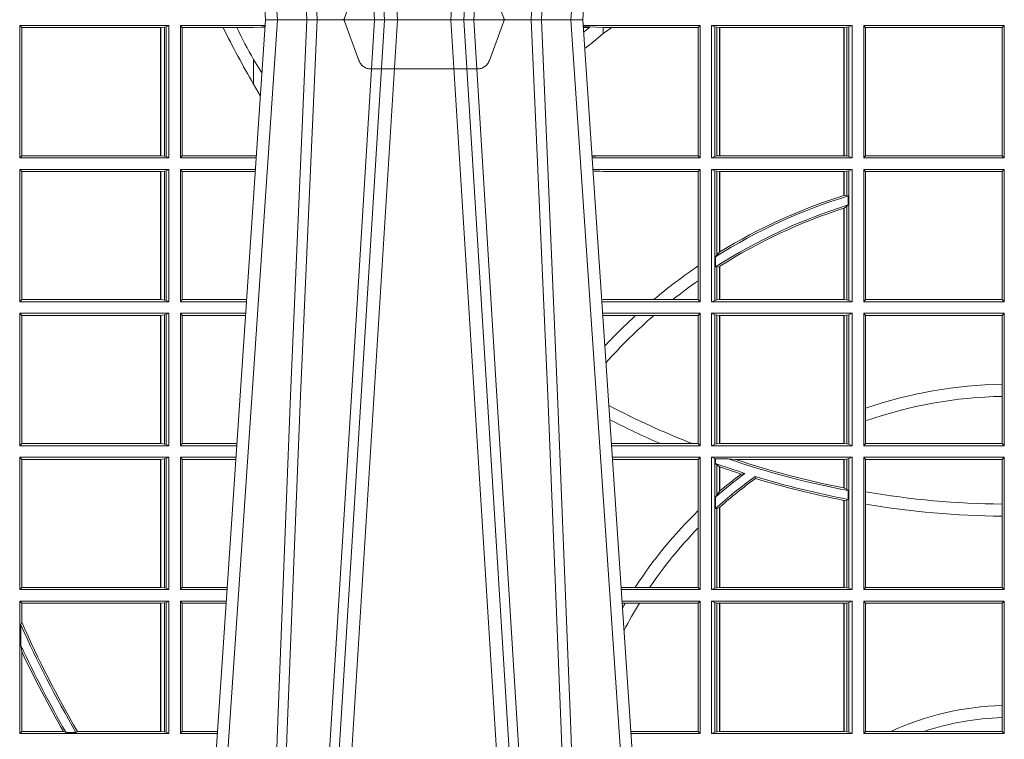
# Model space of a CAD drawing. Units: millimetres. Extents: x 0 to 21000, y 0 to 14850.
# Drawn here: x 5988 to 6218, y 3659 to 3827 of the extents above; entities that cross this region are included whole.
import ezdxf

# ---------------------------------------------------------------- set-up
doc = ezdxf.new("R2010")
doc.units = ezdxf.units.MM
doc.header["$LTSCALE"] = 333.33333
doc.linetypes.add('VERDECKT2', pattern=[4.762499999999999, 3.175, -1.5875])
doc.layers.add('FRW-Rifi ST-B', color=7, linetype='Continuous', lineweight=15)

# ---------------------------------------------------------------- blocks, each defined once
blk = doc.blocks.new('ST-Block_UT')
at = {"color": 0, "linetype": 'Continuous'}
for p, q in [((-0.1921638041735036, -0.2714999980891264), (-0.1737499922514871, -2.947132315966883e-09)), ((-0.09974999129801176, -2.947132315966883e-09), (-0.1737499922515156, -2.947132315966883e-09)), ((-0.07997974157350995, -0.2914999976421484), (-0.09974999129801176, -2.947132315966883e-09))]:
    blk.add_line(p, q, dxfattribs=at)
at = {"color": 0, "linetype": 'Continuous', "lineweight": 0}
for p, q in [((-0.1710177451375046, -2.947132315966883e-09), (-0.1901097685100126, -0.2814999960031344)), ((-0.1641051411629917, -0.2914999976421484), (-0.1459890395404955, -2.947132315966883e-09)), ((-0.1430073022845022, -2.947132315966883e-09), (-0.1611234039069984, -0.2914999976421484)), ((-0.1304926812649967, -2.947132315966883e-09), (-0.1123765870929958, -0.2914999976421484)), ((-0.1093948498370025, -0.2914999976421484), (-0.1275109589099941, -2.947132315966883e-09)), ((-0.1024822533134966, -2.947132315966883e-09), (-0.08339022249001005, -0.2814999960031344))]:
    blk.add_line(p, q, dxfattribs=at)
at = {"color": 0, "linetype": 'VERDECKT2', "lineweight": 5, "ltscale": 0.1}
blk.add_lwpolyline([(-0.1177138061750043, 3.251869884479675e-09, -0.3152987888776895), (-0.1181836515665111, 0.0003289848898759828), (-0.1215311123906417, 0.009526063681846608, 0.3152987888791577), (-0.1243501902530113, 0.01150000325188216), (-0.149149775176511, 0.01150000325188216, 0.3152987888791579), (-0.1519688457250084, 0.00952607098585645), (-0.1553163129441089, 0.0003289931802044066, -0.3152987888776896), (-0.1557861592544896, 3.251869884479675e-09)], format="xyb", dxfattribs=at)
at = {"color": 0, "linetype": 'Continuous', "lineweight": 0}
for points in [[(-0.175101408362508, -0.2814999960031344), (-0.170969957113499, -0.1656839728021282), (-0.1679079175000027, -0.08773574527762662), (-0.1641558945179895, -2.947132315966883e-09)], [(-0.1617010623220096, -2.947132315966883e-09), (-0.1655883431434972, -0.08773574527762662), (-0.1687576711179872, -0.1656839728021282), (-0.1730309218170021, -0.2814999960031344)], [(-0.1660750001670124, -0.2841802864936369), (-0.1634931355715139, -0.2436380117801491), (-0.1585690319539879, -0.1656835704711455), (-0.1533957511190067, -0.08283865746514607), (-0.1483126223089926, -2.947132315966883e-09)], [(-0.1074249833824865, -0.2841802864936369), (-0.1100068479780134, -0.2436380117801491), (-0.114930951595511, -0.1656835704711455), (-0.1201042473319944, -0.08283865746514607), (-0.1251873761420086, -2.947132315966883e-09)], [(-0.1117989286784962, -2.947132315966883e-09), (-0.107911647856497, -0.08773574527762662), (-0.1047423273325023, -0.1656839728021282), (-0.1004690766334875, -0.2814999960031344)], [(-0.09839857518699091, -0.2814999960031344), (-0.1025300338864952, -0.1656839728021282), (-0.1055920809509985, -0.08773574527762662), (-0.1093440964820047, -2.947132315966883e-09)]]:
    blk.add_lwpolyline(points, dxfattribs=at)
blk = doc.blocks.new('ST-Block_SeitGitt')
at = {"color": 0, "linetype": 'Continuous', "lineweight": 0}
for p, q in [((0.1688499987125454, -0.001349996783147844), (0.1688499987125454, -0.03224999504939774)), ((0.203650006651884, -0.001349996783147844), (0.1688499987125454, -0.001349996783147844)), ((0.1688499987125454, -0.001349996783147844), (0.1693388909101543, -0.001838887467357608)), ((0.1693388909101543, -0.001838887467357608), (0.1693388909101543, -0.03176110657707909)), ((0.2017304390668926, -0.001838887467357608), (0.1693388909101543, -0.001838887467357608)), ((0.2017756044864711, -0.001838887467357608), (0.2017304390668926, -0.001838887467357608)), ((0.2017304390668926, -0.03176110657707909), (0.2017304390668926, -0.001838887467357608)), ((0.202628472447401, -0.001735919512185546), (0.2017756044864711, -0.001838887467357608)), ((0.2017756044864711, -0.001838887467357608), (0.2017756044864711, -0.03176110657707909)), ((0.2030251562595424, -0.00166203955498645), (0.202628472447401, -0.001735919512185546)), ((0.202628472447401, -0.03186407360092858), (0.202628472447401, -0.001735919512185546)), ((0.2030251562595424, -0.00166203955498645), (0.203650006651884, -0.001349996783147844)), ((0.2030251562595424, -0.03193795355812767), (0.2030251562595424, -0.00166203955498645)), ((0.203650006651884, -0.001349996783147844), (0.203650006651884, -0.03224999504939774)), ((0.2063499927520809, -0.001349996783147844), (0.2261584477741394, -0.001349996783147844)), ((0.2063499927520809, -0.001349996783147844), (0.2063499927520809, -0.03224999504939774)), ((0.2063499927520809, -0.001349996783147844), (0.206769564747816, -0.001853830770897957)), ((0.206769564747816, -0.001853830770897957), (0.2163219988346157, -0.001853830770897957)), ((0.206769564747816, -0.03174616443769196), (0.206769564747816, -0.001853830770897957)), ((0.2163219988346157, -0.001853830770897957), (0.2194949179887828, -0.001853830770897957)), ((0.2194949179887828, -0.001853830770897957), (0.2234499990940151, -0.001853830770897957)), ((0.2234499990940151, -0.001853830770897957), (0.2251949846744594, -0.0017073004351289)), ((0.2251949846744594, -0.0017073004351289), (0.2261395942902027, -0.001627979465098406)), ((0.22613277119072, -0.001728581745226165), (0.2251949846744594, -0.0017073004351289)), ((0.3276499971747455, -0.001349996783147844), (0.3003415686188191, -0.001349996783147844)), ((0.3050500020384845, -0.001839297714951726), (0.3003552795725852, -0.001552156240194336)), ((0.3003763046443737, -0.001862157802577258), (0.3018568098545131, -0.001833730617846641)), ((0.3018568098545131, -0.001833730617846641), (0.3004481887910231, -0.002922044686300751)), ((0.3069730192422924, -0.001839297714951726), (0.3050500020384845, -0.001839297714951726)), ((0.3050500020384845, -0.001839297714951726), (0.3050500020384845, -0.003240829341422113)), ((0.3272307381033954, -0.001839297714951726), (0.3069730192422924, -0.001839297714951726)), ((0.3272307381033954, -0.001839297714951726), (0.3276499971747455, -0.001349996783147844)), ((0.3272307381033954, -0.03176069679514626), (0.3272307381033954, -0.001839297714951726)), ((0.3276499971747455, -0.001349996783147844), (0.3276499971747455, -0.03224999504939774)), ((0.3631499983370361, -0.001349996783147844), (0.3303499981761036, -0.001349996783147844)), ((0.3303499981761036, -0.001349996783147844), (0.3303499981761036, -0.03224999504939774)), ((0.3311151504516658, -0.001681316186051163), (0.3303499981761036, -0.001349996783147844)), ((0.3311151504516658, -0.03191867890612343), (0.3311151504516658, -0.001681316186051163)), ((0.3315884113311824, -0.001781554551172349), (0.3311151504516658, -0.001681316186051163)), ((0.3322080090642032, -0.001849246568355056), (0.3315884113311824, -0.001781554551172349)), ((0.3315884113311824, -0.001781554551172349), (0.3315884113311824, -0.03181843879477242)), ((0.3322692602872905, -0.001849246568355056), (0.3322080090642032, -0.001849246568355056)), ((0.3322080090642032, -0.03175074654475907), (0.3322080090642032, -0.001849246568355056)), ((0.3612307362258491, -0.001849246568355056), (0.3322692602872905, -0.001849246568355056)), ((0.3322692602872905, -0.03175074654475907), (0.3322692602872905, -0.001849246568355056)), ((0.3612919874489364, -0.001849246568355056), (0.3612307362258491, -0.001849246568355056)), ((0.3612307362258491, -0.001849246568355056), (0.3612307362258491, -0.03175074654475907)), ((0.3619115851819572, -0.001781554551172349), (0.3612919874489364, -0.001849246568355056)), ((0.3612919874489364, -0.001849246568355056), (0.3612919874489364, -0.03175074654475907)), ((0.3623848497867641, -0.001681316186051163), (0.3619115851819572, -0.001781554551172349)), ((0.3619115851819572, -0.03181843879477242), (0.3619115851819572, -0.001781554551172349)), ((0.3623848497867641, -0.001681316186051163), (0.3631499983370361, -0.001349996783147844)), ((0.3623848497867641, -0.03191867890612343), (0.3623848497867641, -0.001681316186051163)), ((0.3631499983370361, -0.001349996783147844), (0.3631499983370361, -0.03224999504939774)), ((0.3658499993383941, -0.001349996783147844), (0.398649999964988, -0.001349996783147844)), ((0.3658499993383941, -0.001349996783147844), (0.3658499993383941, -0.03224999504939774)), ((0.3658499993383941, -0.001349996783147844), (0.3662692621350345, -0.001839297714951726)), ((0.3662692621350345, -0.03176069679514626), (0.3662692621350345, -0.001839297714951726)), ((0.3662692621350345, -0.001839297714951726), (0.3981606990331841, -0.001839297714951726)), ((0.3981606990331841, -0.001839297714951726), (0.398649999964988, -0.001349996783147844)), ((0.3981606990331841, -0.001839297714951726), (0.3981606990331841, -0.03176069679514626)), ((0.398649999964988, -0.001349996783147844), (0.398649999964988, -0.03224999504939774)), ((0.3050500020384845, -0.003240829341422113), (0.3028992652893123, -0.005050847314606699)), ((0.2234499990940151, -0.009318872828345093), (0.2234499990940151, -0.01502943458811501)), ((0.2234499990940151, -0.01502943458811501), (0.2250375081002289, -0.01787754237264494)), ((0.1688499987125454, -0.03224999504939774), (0.1693388909101543, -0.03176110657707909)), ((0.2017304390668926, -0.03176110657707909), (0.1693388909101543, -0.03176110657707909)), ((0.2017756044864711, -0.03176110657707909), (0.2017304390668926, -0.03176110657707909)), ((0.202628472447401, -0.03186407360092858), (0.2017756044864711, -0.03176110657707909)), ((0.2030251562595424, -0.03193795355812767), (0.202628472447401, -0.03186407360092858)), ((0.2030251562595424, -0.03193795355812767), (0.203650006651884, -0.03224999504939774)), ((0.2063499927520809, -0.03224999504939774), (0.206769564747816, -0.03174616443769196)), ((0.206769564747816, -0.03174616443769196), (0.2234499990940151, -0.03174616443769196)), ((0.2234499990940151, -0.03174616443769196), (0.2240932399980409, -0.03180017752538333)), ((0.3024051890254214, -0.03177679188999605), (0.3042177870869693, -0.03181159543649414)), ((0.3042177870869693, -0.03181159543649414), (0.3024150276771991, -0.03192185667020908)), ((0.3050500020384845, -0.03176069679514626), (0.3042177870869693, -0.03181159543649414)), ((0.3272307381033954, -0.03176069679514626), (0.3050500020384845, -0.03176069679514626)), ((0.3272307381033954, -0.03176069679514626), (0.3276499971747455, -0.03224999504939774)), ((0.3311151504516658, -0.03191867890612343), (0.3303499981761036, -0.03224999504939774)), ((0.3315884113311824, -0.03181843879477242), (0.3311151504516658, -0.03191867890612343)), ((0.3322080090642032, -0.03175074654475907), (0.3315884113311824, -0.03181843879477242)), ((0.3322692602872905, -0.03175074654475907), (0.3322080090642032, -0.03175074654475907)), ((0.3612307362258491, -0.03175074654475907), (0.3322692602872905, -0.03175074654475907)), ((0.3612919874489364, -0.03175074654475907), (0.3612307362258491, -0.03175074654475907)), ((0.3619115851819572, -0.03181843879477242), (0.3612919874489364, -0.03175074654475907)), ((0.3623848497867641, -0.03191867890612343), (0.3619115851819572, -0.03181843879477242)), ((0.3623848497867641, -0.03191867890612343), (0.3631499983370361, -0.03224999504939774)), ((0.3658499993383941, -0.03224999504939774), (0.3662692621350345, -0.03176069679514626)), ((0.3662692621350345, -0.03176069679514626), (0.3981606990331841, -0.03176069679514626)), ((0.3981606990331841, -0.03176069679514626), (0.398649999964988, -0.03224999504939774)), ((0.203650006651884, -0.03224999504939774), (0.1688499987125454, -0.03224999504939774)), ((0.2063499927520809, -0.03224999504939774), (0.2240627322432545, -0.03224999504939774)), ((0.3276499971747455, -0.03224999504939774), (0.3024372828326136, -0.03224999504936932)), ((0.3631499983370361, -0.03224999504939774), (0.3303499981761036, -0.03224999504939774)), ((0.3658499993383941, -0.03224999504939774), (0.398649999964988, -0.03224999504939774)), ((0.1688499987125454, -0.03494999605075577), (0.1688499987125454, -0.06584999385134438)), ((0.203650006651884, -0.03494999605075577), (0.1688499987125454, -0.03494999605075577)), ((0.1688499987125454, -0.03494999605075577), (0.1693388909101543, -0.03543888824836472)), ((0.2017304390668926, -0.03543888824836472), (0.1693388909101543, -0.03543888824836472)), ((0.1693388909101543, -0.03543888824836472), (0.1693388909101543, -0.06536110910431603)), ((0.2017756044864711, -0.03543888824836472), (0.2017304390668926, -0.03543888824836472)), ((0.2017304390668926, -0.06536110910431603), (0.2017304390668926, -0.03543888824836472)), ((0.202628472447401, -0.03533592122451523), (0.2017756044864711, -0.03543888824836472)), ((0.2017756044864711, -0.03543888824836472), (0.2017756044864711, -0.06536110910431603)), ((0.2030251562595424, -0.03526204126731614), (0.202628472447401, -0.03533592122451523)), ((0.202628472447401, -0.06546407612816552), (0.202628472447401, -0.03533592122451523)), ((0.2030251562595424, -0.03526204126731614), (0.203650006651884, -0.03494999605075577)), ((0.2030251562595424, -0.06553795608536461), (0.2030251562595424, -0.03526204126731614)), ((0.203650006651884, -0.03494999605075577), (0.203650006651884, -0.06584999385134438)), ((0.2063499927520809, -0.03494999605075577), (0.2238796113904868, -0.03494999605075577)), ((0.2063499927520809, -0.03494999605075577), (0.2063499927520809, -0.06584999385134438)), ((0.2063499927520809, -0.03494999605075577), (0.206769564747816, -0.03545383038775185)), ((0.206769564747816, -0.0653461632396386), (0.206769564747816, -0.03545383038775185)), ((0.206769564747816, -0.03545383038775185), (0.2234499990940151, -0.03545383038775185)), ((0.2234499990940151, -0.03545383038775185), (0.2238477051016332, -0.03542043407315987)), ((0.3276499971747455, -0.03494999605075577), (0.3026204035702733, -0.03494999605075577)), ((0.3042177870869693, -0.03538839938894967), (0.3026436070892657, -0.03529211745816951)), ((0.3026521759904881, -0.03541846055898645), (0.3042177870869693, -0.03538839938894967)), ((0.3050500020384845, -0.03543929803029755), (0.3042177870869693, -0.03538839938894967)), ((0.3272307381033954, -0.03543929803029755), (0.3050500020384845, -0.03543929803029755)), ((0.3272307381033954, -0.03543929803029755), (0.3276499971747455, -0.03494999605075577)), ((0.3272307381033954, -0.05747636827484826), (0.3272307381033954, -0.03543929803029755)), ((0.3276499971747455, -0.03494999605075577), (0.3276499971747455, -0.06584999385134438)), ((0.3303499981761036, -0.03494999605075577), (0.3303499981761036, -0.06584999385134438)), ((0.3631499983370361, -0.03494999605075577), (0.3303499981761036, -0.03494999605075577)), ((0.3311151504516658, -0.03528131591932038), (0.3303499981761036, -0.03494999605075577)), ((0.3311151504516658, -0.06551867398277977), (0.3311151504516658, -0.03528131591932038)), ((0.3315884113311824, -0.03538155603067139), (0.3311151504516658, -0.03528131591932038)), ((0.3322080090642032, -0.03544924828068474), (0.3315884113311824, -0.03538155603067139)), ((0.3315884113311824, -0.03538155603067139), (0.3315884113311824, -0.05488553318039635)), ((0.3322692602872905, -0.03544924828068474), (0.3322080090642032, -0.03544924828068474)), ((0.3322080090642032, -0.05425631674782494), (0.3322080090642032, -0.03544924828068474)), ((0.3612307362258491, -0.03544924828068474), (0.3322692602872905, -0.03544924828068474)), ((0.3322692602872905, -0.05421867641464928), (0.3322692602872905, -0.03544924828068474)), ((0.3612919874489364, -0.03544924828068474), (0.3612307362258491, -0.03544924828068474)), ((0.3612307362258491, -0.03544924828068474), (0.3612307362258491, -0.04102381738678673)), ((0.3619115851819572, -0.03538155603067139), (0.3612919874489364, -0.03544924828068474)), ((0.3612919874489364, -0.03544924828068474), (0.3612919874489364, -0.04100460233942727)), ((0.3623848497867641, -0.03528131591932038), (0.3619115851819572, -0.03538155603067139)), ((0.3619115851819572, -0.04103037017242173), (0.3619115851819572, -0.03538155603067139)), ((0.3623848497867641, -0.03528131591932038), (0.3631499983370361, -0.03494999605075577)), ((0.3623848497867641, -0.06551867398277977), (0.3623848497867641, -0.03528131591932038)), ((0.3631499983370361, -0.03494999605075577), (0.3631499983370361, -0.06584999385134438)), ((0.3658499993383941, -0.03494999605075577), (0.398649999964988, -0.03494999605075577)), ((0.3658499993383941, -0.03494999605075577), (0.3658499993383941, -0.06584999385134438)), ((0.3658499993383941, -0.03494999605075577), (0.3662692621350345, -0.03543929803029755)), ((0.3662692621350345, -0.0653606993223832), (0.3662692621350345, -0.03543929803029755)), ((0.3662692621350345, -0.03543929803029755), (0.3981606990331841, -0.03543929803029755)), ((0.3981606990331841, -0.03543929803029755), (0.398649999964988, -0.03494999605075577)), ((0.3981606990331841, -0.03543929803029755), (0.3981606990331841, -0.0653606993223832)), ((0.398649999964988, -0.03494999605075577), (0.398649999964988, -0.06584999385134438)), ((0.3612919874489364, -0.04100460233942727), (0.3619115851819572, -0.04103037017242173)), ((0.3619115851819572, -0.04103037017242173), (0.3622348435223159, -0.04115173640505532)), ((0.3622348435223159, -0.04115173640505532), (0.3622348435223159, -0.04324492114440659)), ((0.3612919874489364, -0.04398320290104607), (0.3619115851819572, -0.04356724816219071)), ((0.3619115851819572, -0.04356724816219071), (0.3622348435223159, -0.04324492114440659)), ((0.3619115851819572, -0.06541844132200936), (0.3619115851819572, -0.04356724816219071)), ((0.3612307362258491, -0.04400289478556374), (0.3612307362258491, -0.06535074534670571)), ((0.3612919874489364, -0.04398320290104607), (0.3612919874489364, -0.06535074534670571)), ((0.3312651529908237, -0.05533717620031098), (0.3315884113311824, -0.05488553318039635)), ((0.3315884113311824, -0.05488553318039635), (0.3322080090642032, -0.05425631674782494)), ((0.3312651529908237, -0.0577080440785096), (0.3312651529908237, -0.05533717620031098)), ((0.3272307381033954, -0.06092759641663292), (0.3272307381033954, -0.05747636827484826)), ((0.3312651529908237, -0.0577080440785096), (0.3315884113311824, -0.0577511717642949)), ((0.3315884113311824, -0.0577511717642949), (0.3322080090642032, -0.05760353105918625)), ((0.3315884113311824, -0.0577511717642949), (0.3315884113311824, -0.06541844132200936)), ((0.3322080090642032, -0.06535074534670571), (0.3322080090642032, -0.05760353105918625)), ((0.3322692602872905, -0.06535074534670571), (0.3322692602872905, -0.05756471353427628)), ((0.3272307381033954, -0.0653606993223832), (0.3272307381033954, -0.06092759641663292)), ((0.1688499987125454, -0.06584999385134438), (0.1693388909101543, -0.06536110910431603)), ((0.203650006651884, -0.06584999385134438), (0.1688499987125454, -0.06584999385134438)), ((0.2017304390668926, -0.06536110910431603), (0.1693388909101543, -0.06536110910431603)), ((0.2017756044864711, -0.06536110910431603), (0.2017304390668926, -0.06536110910431603)), ((0.202628472447401, -0.06546407612816552), (0.2017756044864711, -0.06536110910431603)), ((0.2030251562595424, -0.06553795608536461), (0.202628472447401, -0.06546407612816552)), ((0.2030251562595424, -0.06553795608536461), (0.203650006651884, -0.06584999385134438)), ((0.2063499927520809, -0.06584999385134438), (0.206769564747816, -0.0653461632396386)), ((0.2063499927520809, -0.06584999385134438), (0.22178389589115, -0.06584999385134438)), ((0.206769564747816, -0.0653461632396386), (0.2218180669493108, -0.06534616323961018)), ((0.3050500020384845, -0.0653606993223832), (0.3046844488119973, -0.0653830550860448)), ((0.3276499971747455, -0.06584999385134438), (0.3047161177525481, -0.06584999385134438)), ((0.3168085232377109, -0.0653606993223832), (0.3050500020384845, -0.0653606993223832)), ((0.3212979897856769, -0.0653606993223832), (0.3168085232377109, -0.0653606993223832)), ((0.3272307381033954, -0.0653606993223832), (0.3212979897856769, -0.0653606993223832)), ((0.3272307381033954, -0.0653606993223832), (0.3276499971747455, -0.06584999385134438)), ((0.3311151504516658, -0.06551867398277977), (0.3303499981761036, -0.06584999385134438)), ((0.3631499983370361, -0.06584999385134438), (0.3303499981761036, -0.06584999385134438)), ((0.3315884113311824, -0.06541844132200936), (0.3311151504516658, -0.06551867398277977)), ((0.3322080090642032, -0.06535074534670571), (0.3315884113311824, -0.06541844132200936)), ((0.3322692602872905, -0.06535074534670571), (0.3322080090642032, -0.06535074534670571)), ((0.3612307362258491, -0.06535074534670571), (0.3322692602872905, -0.06535074534670571)), ((0.3612919874489364, -0.06535074534670571), (0.3612307362258491, -0.06535074534670571)), ((0.3619115851819572, -0.06541844132200936), (0.3612919874489364, -0.06535074534670571)), ((0.3623848497867641, -0.06551867398277977), (0.3619115851819572, -0.06541844132200936)), ((0.3623848497867641, -0.06551867398277977), (0.3631499983370361, -0.06584999385134438)), ((0.3658499993383941, -0.06584999385134438), (0.3662692621350345, -0.0653606993223832)), ((0.3658499993383941, -0.06584999385134438), (0.398649999964988, -0.06584999385134438)), ((0.3662692621350345, -0.0653606993223832), (0.3981606990331841, -0.0653606993223832)), ((0.3981606990331841, -0.0653606993223832), (0.398649999964988, -0.06584999385134438)), ((0.203650006651884, -0.06854999485270241), (0.1688499987125454, -0.06854999485270241)), ((0.1688499987125454, -0.06854999485270241), (0.1688499987125454, -0.09944999637858132)), ((0.1688499987125454, -0.06854999485270241), (0.1693388909101543, -0.06903888705031136)), ((0.202628472447401, -0.06893592002646187), (0.2017756044864711, -0.06903888705031136)), ((0.2030251562595424, -0.06886204006926278), (0.202628472447401, -0.06893592002646187)), ((0.202628472447401, -0.09906407120482186), (0.202628472447401, -0.06893592002646187)), ((0.2030251562595424, -0.06886204006926278), (0.203650006651884, -0.06854999485270241)), ((0.2030251562595424, -0.09913795116202095), (0.2030251562595424, -0.06886204006926278)), ((0.203650006651884, -0.06854999485270241), (0.203650006651884, -0.09944999637858132)), ((0.2063499927520809, -0.06854999485270241), (0.2216007750383824, -0.06854999485273083)), ((0.2063499927520809, -0.06854999485270241), (0.2063499927520809, -0.09944999637858132)), ((0.2063499927520809, -0.06854999485270241), (0.206769564747816, -0.06905383291498879)), ((0.3276499971747455, -0.06854999485270241), (0.304899238490151, -0.06854999485267399)), ((0.3272307381033954, -0.06903929683224419), (0.3276499971747455, -0.06854999485270241)), ((0.3276499971747455, -0.06854999485270241), (0.3276499971747455, -0.09944999637858132)), ((0.3303499981761036, -0.06854999485270241), (0.3303499981761036, -0.09944999637858132)), ((0.3631499983370361, -0.06854999485270241), (0.3303499981761036, -0.06854999485270241)), ((0.3311151504516658, -0.06888131472126702), (0.3303499981761036, -0.06854999485270241)), ((0.3315884113311824, -0.06898155483261803), (0.3311151504516658, -0.06888131472126702)), ((0.3311151504516658, -0.09911867651001671), (0.3311151504516658, -0.06888131472126702)), ((0.3623848497867641, -0.06888131472126702), (0.3619115851819572, -0.06898155483261803)), ((0.3623848497867641, -0.06888131472126702), (0.3631499983370361, -0.06854999485270241)), ((0.3623848497867641, -0.09911867651001671), (0.3623848497867641, -0.06888131472126702)), ((0.3631499983370361, -0.06854999485270241), (0.3631499983370361, -0.09944999637858132)), ((0.3658499993383941, -0.06854999485270241), (0.398649999964988, -0.06854999485270241)), ((0.3658499993383941, -0.06854999485270241), (0.3658499993383941, -0.09944999637858132)), ((0.3658499993383941, -0.06854999485270241), (0.3662692621350345, -0.06903929683224419)), ((0.3981606990331841, -0.06903929683224419), (0.398649999964988, -0.06854999485270241)), ((0.398649999964988, -0.06854999485270241), (0.398649999964988, -0.09944999637858132)), ((0.2017304390668926, -0.06903888705031136), (0.1693388909101543, -0.06903888705031136)), ((0.1693388909101543, -0.06903888705031136), (0.1693388909101543, -0.09896110418097237)), ((0.2017756044864711, -0.06903888705031136), (0.2017304390668926, -0.06903888705031136)), ((0.2017304390668926, -0.09896110418097237), (0.2017304390668926, -0.06903888705031136)), ((0.2017756044864711, -0.06903888705031136), (0.2017756044864711, -0.09896110418097237)), ((0.206769564747816, -0.06905383291498879), (0.2215666034749404, -0.06905383291498879)), ((0.206769564747816, -0.09894616576687554), (0.206769564747816, -0.06905383291498879)), ((0.3050500020384845, -0.06903929683224419), (0.3049319343723766, -0.06903207523205879)), ((0.3126119166612682, -0.06903929683224419), (0.3050500020384845, -0.06903929683224419)), ((0.3168744161725101, -0.06903929683224419), (0.3126119166612682, -0.06903929683224419)), ((0.3272307381033954, -0.06903929683224419), (0.3168744161725101, -0.06903929683224419)), ((0.3272307381033954, -0.09896069439903954), (0.3272307381033954, -0.06903929683224419)), ((0.3322080090642032, -0.06904924335734108), (0.3315884113311824, -0.06898155483261803)), ((0.3315884113311824, -0.06898155483261803), (0.3315884113311824, -0.0990184363986657)), ((0.3322692602872905, -0.06904924335734108), (0.3322080090642032, -0.06904924335734108)), ((0.3322080090642032, -0.09895074787394265), (0.3322080090642032, -0.06904924335734108)), ((0.3612307362258491, -0.06904924335734108), (0.3322692602872905, -0.06904924335734108)), ((0.3322692602872905, -0.09895074787394265), (0.3322692602872905, -0.06904924335734108)), ((0.3612919874489364, -0.06904924335734108), (0.3612307362258491, -0.06904924335734108)), ((0.3612307362258491, -0.06904924335734108), (0.3612307362258491, -0.09895074787394265)), ((0.3619115851819572, -0.06898155483261803), (0.3612919874489364, -0.06904924335734108)), ((0.3612919874489364, -0.06904924335734108), (0.3612919874489364, -0.09895074787394265)), ((0.3619115851819572, -0.0990184363986657), (0.3619115851819572, -0.06898155483261803)), ((0.3662692621350345, -0.09067853214995125), (0.3662692621350345, -0.06903929683224419)), ((0.3662692621350345, -0.06903929683224419), (0.3981606990331841, -0.06903929683224419)), ((0.3981606990331841, -0.06903929683224419), (0.3981606990331841, -0.08509663912312249)), ((0.3981606990331841, -0.08509663912312249), (0.3981606990331841, -0.08793621185080269)), ((0.3981606990331841, -0.08793621185080269), (0.3981606990331841, -0.09896069439903954)), ((0.3662692621350345, -0.09368338855759362), (0.3662692621350345, -0.09067853214995125)), ((0.3662692621350345, -0.09896069439903954), (0.3662692621350345, -0.09368338855759362)), ((0.1688499987125454, -0.09944999637858132), (0.1693388909101543, -0.09896110418097237)), ((0.203650006651884, -0.09944999637858132), (0.1688499987125454, -0.09944999637858132)), ((0.2017304390668926, -0.09896110418097237), (0.1693388909101543, -0.09896110418097237)), ((0.2017756044864711, -0.09896110418097237), (0.2017304390668926, -0.09896110418097237)), ((0.202628472447401, -0.09906407120482186), (0.2017756044864711, -0.09896110418097237)), ((0.2030251562595424, -0.09913795116202095), (0.202628472447401, -0.09906407120482186)), ((0.2030251562595424, -0.09913795116202095), (0.203650006651884, -0.09944999637858132)), ((0.2063499927520809, -0.09944999637858132), (0.206769564747816, -0.09894616576687554)), ((0.2063499927520809, -0.09944999637858132), (0.219505059286405, -0.09944999637858132)), ((0.206769564747816, -0.09894616576687554), (0.2195392303445942, -0.09894616576684712)), ((0.3183740094304142, -0.09896069439903954), (0.3069617672561264, -0.09896069439903954)), ((0.3276499971747455, -0.09944999637858132), (0.3069949529250664, -0.0994499963785529)), ((0.3257889539003429, -0.09896069439903954), (0.3183740094304142, -0.09896069439903954)), ((0.3272307381033954, -0.09896069439903954), (0.3257889539003429, -0.09896069439903954)), ((0.3272307381033954, -0.09896069439903954), (0.3276499971747455, -0.09944999637858132)), ((0.3311151504516658, -0.09911867651001671), (0.3303499981761036, -0.09944999637858132)), ((0.3631499983370361, -0.09944999637858132), (0.3303499981761036, -0.09944999637858132)), ((0.3315884113311824, -0.0990184363986657), (0.3311151504516658, -0.09911867651001671)), ((0.3322080090642032, -0.09895074787394265), (0.3315884113311824, -0.0990184363986657)), ((0.3322692602872905, -0.09895074787394265), (0.3322080090642032, -0.09895074787394265)), ((0.3612307362258491, -0.09895074787394265), (0.3322692602872905, -0.09895074787394265)), ((0.3612919874489364, -0.09895074787394265), (0.3612307362258491, -0.09895074787394265)), ((0.3619115851819572, -0.0990184363986657), (0.3612919874489364, -0.09895074787394265)), ((0.3623848497867641, -0.09911867651001671), (0.3619115851819572, -0.0990184363986657)), ((0.3623848497867641, -0.09911867651001671), (0.3631499983370361, -0.09944999637858132)), ((0.3658499993383941, -0.09944999637858132), (0.3662692621350345, -0.09896069439903954)), ((0.3658499993383941, -0.09944999637858132), (0.398649999964988, -0.09944999637858132)), ((0.3662692621350345, -0.09896069439903954), (0.3981606990331841, -0.09896069439903954)), ((0.3981606990331841, -0.09896069439903954), (0.398649999964988, -0.09944999637858132)), ((0.1688499987125454, -0.1021499973799394), (0.1688499987125454, -0.1330499914552377)), ((0.203650006651884, -0.1021499973799394), (0.1688499987125454, -0.1021499973799394)), ((0.1688499987125454, -0.1021499973799394), (0.1693388909101543, -0.1026388895775483)), ((0.1693388909101543, -0.1026388895775483), (0.1693388909101543, -0.1325610992576287)), ((0.2017304390668926, -0.1026388895775483), (0.1693388909101543, -0.1026388895775483)), ((0.2017756044864711, -0.1026388895775483), (0.2017304390668926, -0.1026388895775483)), ((0.2017304390668926, -0.1325610992576287), (0.2017304390668926, -0.1026388895775483)), ((0.202628472447401, -0.1025359225536988), (0.2017756044864711, -0.1026388895775483)), ((0.2017756044864711, -0.1026388895775483), (0.2017756044864711, -0.1325610992576287)), ((0.2030251562595424, -0.1024620425964997), (0.202628472447401, -0.1025359225536988)), ((0.202628472447401, -0.1326640811826394), (0.202628472447401, -0.1025359225536988)), ((0.2030251562595424, -0.1024620425964997), (0.203650006651884, -0.1021499973799394)), ((0.2030251562595424, -0.1327379611398385), (0.2030251562595424, -0.1024620425964997)), ((0.203650006651884, -0.1021499973799394), (0.203650006651884, -0.1330499914552377)), ((0.2063499927520809, -0.1021499973799394), (0.2193219384336942, -0.1021499973799678)), ((0.2063499927520809, -0.1021499973799394), (0.2063499927520809, -0.1330499914552377)), ((0.2063499927520809, -0.1021499973799394), (0.206769564747816, -0.1026538279916451)), ((0.206769564747816, -0.1026538279916451), (0.2192877673755333, -0.1026538279916451)), ((0.206769564747816, -0.1325461682941125), (0.206769564747816, -0.1026538279916451)), ((0.3276499971747455, -0.1021499973799394), (0.3071780736627261, -0.1021499973799394)), ((0.3272307381033954, -0.1026392993594811), (0.3072112593316945, -0.1026392993594811)), ((0.3272307381033954, -0.1026392993594811), (0.3276499971747455, -0.1021499973799394)), ((0.3272307381033954, -0.1146128890182183), (0.3272307381033954, -0.1026392993594811)), ((0.3276499971747455, -0.1021499973799394), (0.3276499971747455, -0.1330499914552377)), ((0.3303499981761036, -0.1021499973799394), (0.3303499981761036, -0.1330499914552377)), ((0.3631499983370361, -0.1021499973799394), (0.3303499981761036, -0.1021499973799394)), ((0.3311151504516658, -0.102481317248504), (0.3303499981761036, -0.1021499973799394)), ((0.3312651529908237, -0.1025130865241692), (0.3311151504516658, -0.102481317248504)), ((0.3311151504516658, -0.1327186790372537), (0.3311151504516658, -0.102481317248504)), ((0.3342049658298549, -0.1025130865241692), (0.3312651529908237, -0.1025130865241692)), ((0.3312651529908237, -0.1036026221777604), (0.3312651529908237, -0.1025130865241692)), ((0.3359135851264057, -0.102649245884578), (0.3342049658298549, -0.1025130865241692)), ((0.3612307362258491, -0.102649245884578), (0.3359135851264057, -0.102649245884578)), ((0.3612919874489364, -0.102649245884578), (0.3612307362258491, -0.102649245884578)), ((0.3612307362258491, -0.102649245884578), (0.3612307362258491, -0.1093266201283143)), ((0.3619115851819572, -0.102581557359855), (0.3612919874489364, -0.102649245884578)), ((0.3612919874489364, -0.102649245884578), (0.3612919874489364, -0.1093385783101724)), ((0.3623848497867641, -0.102481317248504), (0.3619115851819572, -0.102581557359855)), ((0.3619115851819572, -0.1096708891059563), (0.3619115851819572, -0.102581557359855)), ((0.3623848497867641, -0.102481317248504), (0.3631499983370361, -0.1021499973799394)), ((0.3623848497867641, -0.1327186790372537), (0.3623848497867641, -0.102481317248504)), ((0.3631499983370361, -0.1021499973799394), (0.3631499983370361, -0.1330499914552377)), ((0.3658499993383941, -0.1021499973799394), (0.398649999964988, -0.1021499973799394)), ((0.3658499993383941, -0.1021499973799394), (0.3658499993383941, -0.1330499914552377)), ((0.3658499993383941, -0.1021499973799394), (0.3662692621350345, -0.1026392993594811)), ((0.3662692621350345, -0.1102454257275269), (0.3662692621350345, -0.1026392993594811)), ((0.3662692621350345, -0.1026392993594811), (0.3981606990331841, -0.1026392993594811)), ((0.3981606990331841, -0.1026392993594811), (0.398649999964988, -0.1021499973799394)), ((0.3981606990331841, -0.1026392993594811), (0.3981606990331841, -0.1130720642472909)), ((0.398649999964988, -0.1021499973799394), (0.398649999964988, -0.1330499914552377)), ((0.3312651529908237, -0.1036026221777604), (0.3315884113311824, -0.1039415341879533)), ((0.3315884113311824, -0.1039415341879533), (0.3315884113311824, -0.1108884108330415)), ((0.3315884113311824, -0.1039415341879533), (0.3322080090642032, -0.1043811556960748)), ((0.3322080090642032, -0.1100790244604752), (0.3322080090642032, -0.1043811556960748)), ((0.3322692602872905, -0.1100267809893296), (0.3322692602872905, -0.1044026208187745)), ((0.3372151792049465, -0.1060643238093064), (0.3381194598972854, -0.1059129205609963)), ((0.3405761845409927, -0.1071143415834115), (0.3404995068907795, -0.1066525993014977)), ((0.3315884113311824, -0.1108884108330415), (0.3322080090642032, -0.1100790244604752)), ((0.3322692622342913, -0.1100267820507383), (0.3322080127840366, -0.1100790224281241)), ((0.3612919874489364, -0.1093385783101724), (0.3619115851819572, -0.1096708891059563)), ((0.3619115851819572, -0.1096708891059563), (0.3622348435223159, -0.1099473354484246)), ((0.3622348435223159, -0.1099473354484246), (0.3622348435223159, -0.1119826925064729)), ((0.3662692621350345, -0.1131243747736619), (0.3662692621350345, -0.1102454257275269)), ((0.3312651529908237, -0.1114518013860391), (0.3315884113311824, -0.1108884108330415)), ((0.3312651529908237, -0.1141374004151032), (0.3312651529908237, -0.1114518013860391)), ((0.3612307362258491, -0.1122187119986222), (0.3612307362258491, -0.132550742950599)), ((0.3612919874489364, -0.1122304988171265), (0.3619115851819572, -0.112136405434768)), ((0.3612919874489364, -0.1122304988171265), (0.3612919874489364, -0.132550742950599)), ((0.3619115851819572, -0.112136405434768), (0.3622348435223159, -0.1119826925064729)), ((0.3619115851819572, -0.1326184389259026), (0.3619115851819572, -0.112136405434768)), ((0.3272307381033954, -0.1186253172423051), (0.3272307381033954, -0.1146128890182183)), ((0.3312651529908237, -0.1141374004151032), (0.3315884113311824, -0.1141285118724511)), ((0.3315884113311824, -0.1141285118724511), (0.3322080090642032, -0.1138505977656052)), ((0.3315884113311824, -0.1141285118724511), (0.3315884113311824, -0.1326184389259026)), ((0.3322080090642032, -0.132550742950599), (0.3322080090642032, -0.1138505977656052)), ((0.3322692622342913, -0.1137957513241474), (0.3322080127840366, -0.113850594352499)), ((0.3322692602872905, -0.132550742950599), (0.3322692602872905, -0.1137957540418313)), ((0.3662692621350345, -0.1325606969262765), (0.3662692621350345, -0.1131243747736619)), ((0.3981606990331841, -0.1130720642472909), (0.3981606990331841, -0.1159113016988442)), ((0.3981606990331841, -0.1159113016988442), (0.3981606990331841, -0.1325606969262765)), ((0.3272307381033954, -0.1325606969262765), (0.3272307381033954, -0.1186253172423051)), ((0.1688499987125454, -0.1330499914552377), (0.1693388909101543, -0.1325610992576287)), ((0.203650006651884, -0.1330499914552377), (0.1688499987125454, -0.1330499914552377)), ((0.2017304390668926, -0.1325610992576287), (0.1693388909101543, -0.1325610992576287)), ((0.2017756044864711, -0.1325610992576287), (0.2017304390668926, -0.1325610992576287)), ((0.202628472447401, -0.1326640811826394), (0.2017756044864711, -0.1325610992576287)), ((0.2030251562595424, -0.1327379611398385), (0.202628472447401, -0.1326640811826394)), ((0.2030251562595424, -0.1327379611398385), (0.203650006651884, -0.1330499914552377)), ((0.2063499927520809, -0.1330499914552377), (0.206769564747816, -0.1325461682941125)), ((0.2063499927520809, -0.1330499914552377), (0.2172262231869979, -0.1330499914552377)), ((0.206769564747816, -0.1325461682941125), (0.2172603937398492, -0.1325461682940841)), ((0.3124708026647625, -0.1325606969262765), (0.3092406024286447, -0.1325606969262481)), ((0.3276499971747455, -0.1330499914552377), (0.3092737875923035, -0.1330499914552377)), ((0.3158780574798641, -0.1325606969262765), (0.3124708026647625, -0.1325606969262765)), ((0.3272307381033954, -0.1325606969262765), (0.3158780574798641, -0.1325606969262765)), ((0.3272307381033954, -0.1325606969262765), (0.3276499971747455, -0.1330499914552377)), ((0.3311151504516658, -0.1327186790372537), (0.3303499981761036, -0.1330499914552377)), ((0.3631499983370361, -0.1330499914552377), (0.3303499981761036, -0.1330499914552377)), ((0.3315884113311824, -0.1326184389259026), (0.3311151504516658, -0.1327186790372537)), ((0.3322080090642032, -0.132550742950599), (0.3315884113311824, -0.1326184389259026)), ((0.3322692602872905, -0.132550742950599), (0.3322080090642032, -0.132550742950599)), ((0.3612307362258491, -0.132550742950599), (0.3322692602872905, -0.132550742950599)), ((0.3612919874489364, -0.132550742950599), (0.3612307362258491, -0.132550742950599)), ((0.3619115851819572, -0.1326184389259026), (0.3612919874489364, -0.132550742950599)), ((0.3623848497867641, -0.1327186790372537), (0.3619115851819572, -0.1326184389259026)), ((0.3623848497867641, -0.1327186790372537), (0.3631499983370361, -0.1330499914552377)), ((0.3658499993383941, -0.1330499914552377), (0.3662692621350345, -0.1325606969262765)), ((0.3658499993383941, -0.1330499914552377), (0.398649999964988, -0.1330499914552377)), ((0.3662692621350345, -0.1325606969262765), (0.3981606990331841, -0.1325606969262765)), ((0.3981606990331841, -0.1325606969262765), (0.398649999964988, -0.1330499914552377)), ((0.203650006651884, -0.1357499924565957), (0.1688499987125454, -0.1357499924565957)), ((0.1688499987125454, -0.1357499924565957), (0.1688499987125454, -0.1666499939824746)), ((0.1688499987125454, -0.1357499924565957), (0.1693388909101543, -0.1362388846542046)), ((0.2017304390668926, -0.1362388846542046), (0.1693388909101543, -0.1362388846542046)), ((0.1693388909101543, -0.1362388846542046), (0.1693388909101543, -0.140685793485801)), ((0.2017756044864711, -0.1362388846542046), (0.2017304390668926, -0.1362388846542046)), ((0.2017304390668926, -0.1661611017848657), (0.2017304390668926, -0.1362388846542046)), ((0.202628472447401, -0.1361359176303552), (0.2017756044864711, -0.1362388846542046)), ((0.2017756044864711, -0.1362388846542046), (0.2017756044864711, -0.1661611017848657)), ((0.2030251562595424, -0.1360620376731561), (0.202628472447401, -0.1361359176303552)), ((0.202628472447401, -0.1662640688087151), (0.202628472447401, -0.1361359176303552)), ((0.2030251562595424, -0.1360620376731561), (0.203650006651884, -0.1357499924565957)), ((0.2030251562595424, -0.1663379487659142), (0.2030251562595424, -0.1360620376731561)), ((0.203650006651884, -0.1357499924565957), (0.203650006651884, -0.1666499939824746)), ((0.2063499927520809, -0.1357499924565957), (0.2170431023342587, -0.1357499924566241)), ((0.2063499927520809, -0.1357499924565957), (0.2063499927520809, -0.1666499939824746)), ((0.2063499927520809, -0.1357499924565957), (0.206769564747816, -0.1362538305188821)), ((0.206769564747816, -0.1362538305188821), (0.2170089307708167, -0.1362538305188821)), ((0.206769564747816, -0.1661461559201882), (0.206769564747816, -0.1362538305188821)), ((0.3276499971747455, -0.1357499924565957), (0.3094569083299348, -0.1357499924565957)), ((0.310184949636465, -0.1362393018867181), (0.3094900945042127, -0.1362393018867181)), ((0.3135021194815693, -0.1362393018867181), (0.310184949636465, -0.1362393018867181)), ((0.3272307381033954, -0.1362393018867181), (0.3135021194815693, -0.1362393018867181)), ((0.3272307381033954, -0.1362393018867181), (0.3276499971747455, -0.1357499924565957)), ((0.3272307381033954, -0.1661606994535134), (0.3272307381033954, -0.1362393018867181)), ((0.3276499971747455, -0.1357499924565957), (0.3276499971747455, -0.1666499939824746)), ((0.3303499981761036, -0.1357499924565957), (0.3303499981761036, -0.1666499939824746)), ((0.3631499983370361, -0.1357499924565957), (0.3303499981761036, -0.1357499924565957)), ((0.3311151504516658, -0.1360813197757409), (0.3303499981761036, -0.1357499924565957)), ((0.3315884113311824, -0.1361815598870919), (0.3311151504516658, -0.1360813197757409)), ((0.3311151504516658, -0.1663186815644906), (0.3311151504516658, -0.1360813197757409)), ((0.3322080090642032, -0.1362492409612344), (0.3315884113311824, -0.1361815598870919)), ((0.3315884113311824, -0.1361815598870919), (0.3315884113311824, -0.1662184414531396)), ((0.3322692602872905, -0.1362492409612344), (0.3322080090642032, -0.1362492409612344)), ((0.3322080090642032, -0.1661507454778359), (0.3322080090642032, -0.1362492409612344)), ((0.3612307362258491, -0.1362492409612344), (0.3322692602872905, -0.1362492409612344)), ((0.3322692602872905, -0.1661507454778359), (0.3322692602872905, -0.1362492409612344)), ((0.3612919874489364, -0.1362492409612344), (0.3612307362258491, -0.1362492409612344)), ((0.3612307362258491, -0.1362492409612344), (0.3612307362258491, -0.1661507454778359)), ((0.3619115851819572, -0.1361815598870919), (0.3612919874489364, -0.1362492409612344)), ((0.3612919874489364, -0.1362492409612344), (0.3612919874489364, -0.1661507454778359)), ((0.3623848497867641, -0.1360813197757409), (0.3619115851819572, -0.1361815598870919)), ((0.3619115851819572, -0.1662184414531396), (0.3619115851819572, -0.1361815598870919)), ((0.3623848497867641, -0.1360813197757409), (0.3631499983370361, -0.1357499924565957)), ((0.3623848497867641, -0.1663186815644906), (0.3623848497867641, -0.1360813197757409)), ((0.3631499983370361, -0.1357499924565957), (0.3631499983370361, -0.1666499939824746)), ((0.3658499993383941, -0.1357499924565957), (0.398649999964988, -0.1357499924565957)), ((0.3658499993383941, -0.1357499924565957), (0.3658499993383941, -0.1666499939824746)), ((0.3658499993383941, -0.1357499924565957), (0.3662692621350345, -0.1362393018867181)), ((0.3662692621350345, -0.1661606994535134), (0.3662692621350345, -0.1362393018867181)), ((0.3662692621350345, -0.1362393018867181), (0.3981606990331841, -0.1362393018867181)), ((0.3981606990331841, -0.1362393018867181), (0.398649999964988, -0.1357499924565957)), ((0.3981606990331841, -0.1362393018867181), (0.3981606990331841, -0.1601057169105218)), ((0.398649999964988, -0.1357499924565957), (0.398649999964988, -0.1666499939824746)), ((0.1693388909101543, -0.140685793485801), (0.1691293656826076, -0.1412496981288598)), ((0.1691293656826076, -0.1460934099818871), (0.1691293656826076, -0.1412496981288598)), ((0.1691293656826076, -0.1460934099818871), (0.1693388909101543, -0.1475331005717919)), ((0.1693388909101543, -0.1475331005717919), (0.1693388909101543, -0.1661611017848657)), ((0.3981606990331841, -0.1601057169105218), (0.3981606990331841, -0.1629459527398751)), ((0.3981606990331841, -0.1629459527398751), (0.3981606990331841, -0.1661606994535134)), ((0.1688499987125454, -0.1666499939824746), (0.1693388909101543, -0.1661611017848657)), ((0.203650006651884, -0.1666499939824746), (0.1688499987125454, -0.1666499939824746)), ((0.1790610194206295, -0.1661611017848657), (0.1693388909101543, -0.1661611017848657)), ((0.1796662300825176, -0.1663706270124123), (0.1790610194206295, -0.1661611017848657)), ((0.1796662300825176, -0.1663706270124123), (0.1819794267416057, -0.1663706270124123)), ((0.1823429256677684, -0.1661611017848657), (0.1819794267416057, -0.1663706270124123)), ((0.2017304390668926, -0.1661611017848657), (0.1823429256677684, -0.1661611017848657)), ((0.2017756044864711, -0.1661611017848657), (0.2017304390668926, -0.1661611017848657)), ((0.202628472447401, -0.1662640688087151), (0.2017756044864711, -0.1661611017848657)), ((0.2030251562595424, -0.1663379487659142), (0.202628472447401, -0.1662640688087151)), ((0.2030251562595424, -0.1663379487659142), (0.203650006651884, -0.1666499939824746)), ((0.2063499927520809, -0.1666499939824746), (0.206769564747816, -0.1661461559201882)), ((0.2063499927520809, -0.1666499939824746), (0.2149473865822529, -0.1666499939824746)), ((0.206769564747816, -0.1661461559201882), (0.2149815581457517, -0.1661461559201882)), ((0.3272307381033954, -0.1661606994535134), (0.3115194376012198, -0.1661606994535134)), ((0.3276499971747455, -0.1666499939824746), (0.3115526227648218, -0.1666499939824746)), ((0.3272307381033954, -0.1661606994535134), (0.3276499971747455, -0.1666499939824746)), ((0.3311151504516658, -0.1663186815644906), (0.3303499981761036, -0.1666499939824746)), ((0.3631499983370361, -0.1666499939824746), (0.3303499981761036, -0.1666499939824746)), ((0.3315884113311824, -0.1662184414531396), (0.3311151504516658, -0.1663186815644906)), ((0.3322080090642032, -0.1661507454778359), (0.3315884113311824, -0.1662184414531396)), ((0.3322692602872905, -0.1661507454778359), (0.3322080090642032, -0.1661507454778359)), ((0.3612307362258491, -0.1661507454778359), (0.3322692602872905, -0.1661507454778359)), ((0.3612919874489364, -0.1661507454778359), (0.3612307362258491, -0.1661507454778359)), ((0.3619115851819572, -0.1662184414531396), (0.3612919874489364, -0.1661507454778359)), ((0.3623848497867641, -0.1663186815644906), (0.3619115851819572, -0.1662184414531396)), ((0.3623848497867641, -0.1663186815644906), (0.3631499983370361, -0.1666499939824746)), ((0.3658499993383941, -0.1666499939824746), (0.3662692621350345, -0.1661606994535134)), ((0.3658499993383941, -0.1666499939824746), (0.398649999964988, -0.1666499939824746)), ((0.3662692621350345, -0.1661606994535134), (0.3721287414431629, -0.1661606994535134)), ((0.3721287414431629, -0.1661606994535134), (0.3798783175647316, -0.1661606994535134)), ((0.3798783175647316, -0.1661606994535134), (0.3981606990331841, -0.1661606994535134)), ((0.3981606990331841, -0.1661606994535134), (0.398649999964988, -0.1666499939824746))]:
    blk.add_line(p, q, dxfattribs=at)
for points in [[(0.2234499990940151, -0.009318872828345093), (0.2249487876892147, -0.0117533081288741), (0.2254043353188706, -0.01246890734978479)], [(0.3612919874489364, -0.04100460233942727), (0.3612843319773731, -0.04100700142637947), (0.3612766727805194, -0.04100940423862198), (0.3612690173089561, -0.04101180332557419), (0.3612613618373928, -0.0410142061378167), (0.3612537063658294, -0.04101660895005921), (0.3612460508942661, -0.04101901176230172), (0.3612383916974125, -0.04102141457454422), (0.3612307362258491, -0.04102381738678673)], [(0.3612919874489364, -0.04398320290104607), (0.3612843319773731, -0.04398566531793335), (0.3612766727805194, -0.04398812400953034), (0.3612690173089561, -0.04399058270112732), (0.3612613618373928, -0.04399304511801461), (0.3612537063658294, -0.04399550753490189), (0.3612460508942661, -0.04399796995178917), (0.3612383916974125, -0.04400043236867646), (0.3612307362258491, -0.04400289478556374)], [(0.3322692602872905, -0.05421867641464928), (0.3322616085410175, -0.05422337773100594), (0.3322539493441639, -0.0542280827726529), (0.3322462901473102, -0.05423278781429985), (0.3322386384010372, -0.05423749285594681), (0.3322309792041835, -0.05424219789759377), (0.3322233200073299, -0.05424690293924073), (0.3322156682610569, -0.05425160798088768), (0.3322080090642032, -0.05425631674782494)], [(0.3322692602872905, -0.05756471353427628), (0.3322616085410175, -0.05756956386224488), (0.3322539493441639, -0.05757441419021347), (0.3322462901473102, -0.05757926824347237), (0.3322386384010372, -0.05758411857144097), (0.3322309792041835, -0.05758897262469986), (0.3322233200073299, -0.05759382295266846), (0.3322156682610569, -0.05759867700592736), (0.3322080090642032, -0.05760353105918625)], [(0.3322692602872905, -0.1044026208187745), (0.3322616085410175, -0.1043999386097596), (0.3322539493441639, -0.1043972564007447), (0.3322462901473102, -0.1043945741917298), (0.3322386384010372, -0.1043918919827149), (0.3322309792041835, -0.1043892097737), (0.3322233274579105, -0.1043865201141045), (0.3322156682610569, -0.1043838379050896), (0.3322080090642032, -0.1043811556960748)], [(0.3612919874489364, -0.1093385783101724), (0.3612843319773731, -0.109337088194053), (0.3612766727805194, -0.109335590627353), (0.3612690173089561, -0.109334093060653), (0.3612613618373928, -0.1093326029445336), (0.3612537063658294, -0.1093311053778336), (0.3612460508942661, -0.1093296078111337), (0.3612383954227028, -0.1093281102444337), (0.3612307362258491, -0.1093266201283143)], [(0.3612919874489364, -0.1122304988171265), (0.3612843319773731, -0.112229031052749), (0.3612766727805194, -0.1122275558377908), (0.3612690173089561, -0.1122260806228326), (0.3612613618373928, -0.1122246054078744), (0.3612537063658294, -0.1122231376434968), (0.3612460508942661, -0.1122216624285386), (0.3612383954227028, -0.1122201872135804), (0.3612307362258491, -0.1122187119986222)]]:
    blk.add_lwpolyline(points, dxfattribs=at)
for centre, radius, start, end in [((0.4000000000000057, 0.08900000325186852), 0.2049195608716612, 206.318677290123, 210.5080802452862), ((0.4000000000000057, 0.08900000325186852), 0.2020804391283391, 206.7175371802726, 209.1129832264457), ((0.4000000000000057, -0.1314999967481185), 0.1595804391283392, 125.6581070350172, 126.5124707078618), ((0.3999704221252216, -0.1315127420022577), 0.1594221449405972, 127.5095609551561, 128.5087808353459), ((0.4000000000000057, -0.164499996748134), 0.1290000000000001, 107.0228548722014, 122.196748267631), ((0.4000000000000057, -0.164499996748134), 0.1294195608716615, 107.431334737234, 121.556718295181), ((0.4000000000000057, -0.164499996748134), 0.1270000000000008, 107.2993132498986, 122.7666768948826), ((0.4000000000000057, -0.164499996748134), 0.1265804391283394, 107.8352859881685, 122.3493779117041), ((0.4000000000000057, -0.164499996748134), 0.1294195608716614, 124.2132106488497, 130.0012634598), ((0.4000000000000057, -0.164499996748134), 0.1265804391283391, 125.0916158530202, 128.444401845636), ((0.4000000000000057, -0.164499996748134), 0.1294195608716613, 132.4720834879754, 136.9564449926275), ((0.4000000000000057, -0.164499996748134), 0.1265804391283393, 131.04880406806, 138.1701483101591), ((0.4000000000000057, -0.1894999967481397), 0.1044195608716615, 91.00929013523307, 108.8463162272834), ((0.4000000000000057, -0.1894999967481397), 0.1015804391283392, 91.03750232415199, 109.3938193064325), ((0.4000000000000057, 0.08900000325186852), 0.2020804391283391, 242.3943017880806, 248.4547954351945), ((0.4000000000000057, 0.08900000325186852), 0.2049195608716611, 242.8792330664376, 246.5260639862472), ((0.4000000000000057, 0.08900000325186852), 0.2025, 251.0396514800496, 259.2517169286732), ((0.4000000000000057, 0.08900000325186852), 0.2020804391283392, 251.5103583660486, 258.9391946399602), ((0.4000000000000057, 0.08900000325186852), 0.2045000000000018, 250.3598454648403, 252.3865089654448), ((0.4000000000000057, 0.08900000325186852), 0.2049195608716611, 250.6994449595314, 252.1583330020503), ((0.4000000000000057, -0.1894999967481397), 0.1040000000000008, 126.5130016655361, 131.3694615618365), ((0.4000000000000057, -0.1894999967481397), 0.1020000000000007, 125.6856767164573, 132.3665399180787), ((0.4000000000000057, -0.1894999967481397), 0.1044195608716614, 126.9612322399474, 130.4391663816037), ((0.4000000000000057, -0.1894999967481397), 0.1015804391283393, 125.8024732760636, 131.8182195813417), ((0.4000000000000057, 0.08900000325186852), 0.2045000000000003, 253.0848031763468, 259.3580666140306), ((0.4000000000000057, 0.08900000325186852), 0.2049195608716612, 253.1428791845787, 259.0943316325995), ((0.4000000000000057, 0.08900000325186852), 0.2020804391283393, 260.3913627863785, 269.4784965932257), ((0.4000000000000057, -0.1894999967481397), 0.1044195608716615, 134.1782583613758, 146.95528181183), ((0.4000000000000057, 0.08900000325186852), 0.204919560871661, 260.5257243047842, 269.4857221196795), ((0.4000000000000057, -0.1894999967481397), 0.1015804391283395, 135.7556555683415, 145.9072569949618), ((0.4000000000000057, -0.1894999967481397), 0.1044195608716611, 149.3318815480078, 150.0084834187853), ((0.4000000000000057, -0.1894999967481397), 0.1015804391283391, 148.3774941267888, 152.4739330429639), ((0.4000000000000057, -0.03899999674811738), 0.2525000000000002, 203.8879496159083, 210.2940628638646), ((0.4000000000000057, -0.03899999674811738), 0.252080439128339, 203.7900431783656, 210.2946203742251), ((0.4000000000000057, -0.03899999674811738), 0.2545000000000003, 204.8850602593509, 210.0313647650346), ((0.4000000000000057, -0.03899999674811738), 0.254919560871661, 205.1984192983699, 209.9225158596613), ((0.4000000000000057, -0.226999996748134), 0.06691956087166187, 91.57498725376901, 114.6131192152451), ((0.4000000000000057, -0.226999996748134), 0.06408043912833938, 91.64478676293022, 108.3008558695526)]:
    blk.add_arc(centre, radius, start, end, dxfattribs=at)
blk = doc.blocks.new('ST-Block')
at = {"color": 0, "xscale": -1, "rotation": 180}
blk.add_blockref('ST-Block_UT', (0.4000000000000057, 0.3314999967481356), dxfattribs=at)
at = {"color": 0}
for name, p in [('ST-Block_SeitGitt', (0, 0.3314999967481072)), ('ST-Block_UT', (0.4000000000000057, 0.3314999967481356))]:
    blk.add_blockref(name, p, dxfattribs=at)

msp = doc.modelspace()

# ---------------------------------------------------------------- block references
at = {"layer": 'FRW-Rifi ST-B', "xscale": 1000, "yscale": 1000, "zscale": 1000}
msp.add_blockref('ST-Block', (5818.900964317902, 3495.246761706543), dxfattribs=at)

doc.saveas('drawing.dxf')
